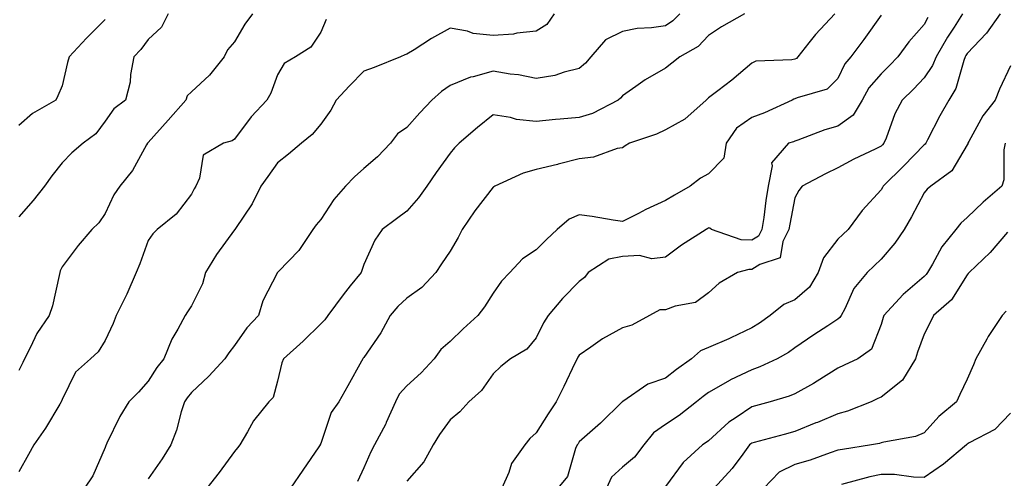
# Model space of a CAD drawing. Units: inches. Extents: x 1013363 to 1016003, y 7237178 to 7239818.
# Drawn here: x 1013498 to 1013727, y 7239304 to 7239411 of the extents above; entities that cross this region are included whole.
import ezdxf

# ---------------------------------------------------------------- set-up
doc = ezdxf.new("R2010")
doc.units = ezdxf.units.IN
doc.header["$MEASUREMENT"] = 0
doc.layers.add('Contour_10137237', color=7, linetype='Continuous', true_color=0xdf9de4)

msp = doc.modelspace()

# ---------------------------------------------------------------- linework, layer by layer
at = {"layer": 'Contour_10137237'}
for points in [[(1013532.63, 7239411.92, 2935), (1013531.13, 7239408.84, 2935), (1013528.05, 7239405.95, 2935), (1013526.29, 7239403.68, 2935), (1013524.72, 7239401.92, 2935), (1013523.94, 7239397.81, 2935), (1013523.88, 7239396.09, 2935), (1013522.73, 7239391.92, 2935), (1013520.07, 7239389.9, 2935), (1013518.05, 7239387.01, 2935), (1013515.88, 7239384.09, 2935), (1013512.96, 7239381.92, 2935), (1013510.28, 7239379.69, 2935), (1013508.05, 7239377.37, 2935), (1013505.66, 7239374.31, 2935), (1013503.97, 7239371.92, 2935), (1013501.32, 7239368.65, 2935), (1013498.05, 7239364.87, 2935)], [(1013552.2, 7239411.92, 2936), (1013550.47, 7239409.5, 2936), (1013548.05, 7239405.45, 2936), (1013546.4, 7239403.57, 2936), (1013545.63, 7239401.92, 2936), (1013542.26, 7239397.71, 2936), (1013538.05, 7239393.85, 2936), (1013537.1, 7239392.87, 2936), (1013536.77, 7239391.92, 2936), (1013532.69, 7239387.28, 2936), (1013528.05, 7239382.08, 2936), (1013527.96, 7239382.01, 2936), (1013527.9, 7239381.92, 2936), (1013527.67, 7239381.54, 2936), (1013524.39, 7239375.58, 2936), (1013521.46, 7239371.92, 2936), (1013520.03, 7239369.94, 2936), (1013518.05, 7239365.59, 2936), (1013516.54, 7239363.43, 2936), (1013514.93, 7239361.92, 2936), (1013511.81, 7239358.16, 2936), (1013508.05, 7239353.24, 2936), (1013507.64, 7239352.33, 2936), (1013507.53, 7239351.92, 2936), (1013507.34, 7239351.21, 2936), (1013505.8, 7239344.17, 2936), (1013505.07, 7239341.92, 2936), (1013502.21, 7239337.76, 2936), (1013500.74, 7239334.61, 2936), (1013499.31, 7239331.92, 2936), (1013498.96, 7239331.01, 2936), (1013498.05, 7239329.19, 2936)], [(1013622.25, 7239411.92, 2938), (1013620.51, 7239409.46, 2938), (1013618.05, 7239407.9, 2938), (1013613.56, 7239407.43, 2938), (1013612.75, 7239407.22, 2938), (1013608.05, 7239406.86, 2938), (1013603.45, 7239407.32, 2938), (1013602.07, 7239407.9, 2938), (1013598.05, 7239408.63, 2938), (1013593.74, 7239406.23, 2938), (1013589.71, 7239403.58, 2938), (1013588.05, 7239402.53, 2938), (1013587.54, 7239402.43, 2938), (1013586.55, 7239401.92, 2938), (1013580.48, 7239399.49, 2938), (1013578.05, 7239398.63, 2938), (1013574.74, 7239395.23, 2938), (1013571.6, 7239391.92, 2938), (1013570.42, 7239389.55, 2938), (1013568.05, 7239386.36, 2938), (1013566.06, 7239383.91, 2938), (1013563.56, 7239381.92, 2938), (1013560.57, 7239379.4, 2938), (1013558.05, 7239377.39, 2938), (1013555.78, 7239374.19, 2938), (1013554.17, 7239371.92, 2938), (1013552.15, 7239367.82, 2938), (1013548.26, 7239362.13, 2938), (1013548.13, 7239361.92, 2938), (1013548.09, 7239361.88, 2938), (1013548.05, 7239361.85, 2938), (1013543.84, 7239356.13, 2938), (1013541.35, 7239351.92, 2938), (1013540.66, 7239349.31, 2938), (1013538.05, 7239344.16, 2938), (1013537.15, 7239342.82, 2938), (1013536.62, 7239341.92, 2938), (1013534.93, 7239338.8, 2938), (1013533.52, 7239336.45, 2938), (1013531.64, 7239331.92, 2938), (1013530.05, 7239329.92, 2938), (1013528.05, 7239326.69, 2938), (1013525.8, 7239324.17, 2938), (1013523.55, 7239321.92, 2938), (1013521.48, 7239318.49, 2938), (1013518.45, 7239312.32, 2938), (1013518.24, 7239311.92, 2938), (1013518.17, 7239311.8, 2938), (1013518.05, 7239311.36, 2938), (1013515.2, 7239304.77, 2938), (1013513.28, 7239301.92, 2938)], [(1013651.35, 7239411.92, 2939), (1013649.71, 7239410.26, 2939), (1013648.05, 7239409.17, 2939), (1013644.78, 7239408.65, 2939), (1013641.46, 7239408.51, 2939), (1013638.05, 7239407.8, 2939), (1013634.1, 7239405.87, 2939), (1013630.74, 7239401.92, 2939), (1013629.47, 7239400.5, 2939), (1013628.05, 7239399.21, 2939), (1013624.53, 7239398.4, 2939), (1013622.33, 7239397.64, 2939), (1013618.05, 7239396.93, 2939), (1013613.92, 7239397.79, 2939), (1013612.03, 7239397.94, 2939), (1013608.05, 7239398.61, 2939), (1013603.42, 7239397.29, 2939), (1013602.78, 7239397.19, 2939), (1013598.05, 7239395.26, 2939), (1013596.05, 7239393.92, 2939), (1013593.85, 7239391.92, 2939), (1013591.05, 7239388.92, 2939), (1013588.05, 7239385.52, 2939), (1013585.86, 7239384.11, 2939), (1013584.23, 7239381.92, 2939), (1013581.22, 7239378.75, 2939), (1013578.05, 7239376.07, 2939), (1013575.86, 7239374.11, 2939), (1013573.79, 7239371.92, 2939), (1013571.1, 7239368.87, 2939), (1013568.05, 7239364.24, 2939), (1013566.96, 7239363.01, 2939), (1013566.26, 7239361.92, 2939), (1013562.94, 7239357.03, 2939), (1013558.28, 7239352.15, 2939), (1013558.06, 7239351.91, 2939), (1013558.05, 7239351.9, 2939), (1013554.61, 7239345.36, 2939), (1013553.58, 7239341.92, 2939), (1013550.91, 7239339.06, 2939), (1013548.05, 7239335, 2939), (1013546.71, 7239333.26, 2939), (1013545.83, 7239331.92, 2939), (1013542.1, 7239327.87, 2939), (1013538.05, 7239324.07, 2939), (1013537.09, 7239322.88, 2939), (1013536.46, 7239321.92, 2939), (1013535.71, 7239319.58, 2939), (1013534.61, 7239315.36, 2939), (1013533.28, 7239311.92, 2939), (1013531.26, 7239308.71, 2939), (1013528.05, 7239304.07, 2939)], [(1013666.36, 7239411.92, 2940), (1013661.05, 7239408.92, 2940), (1013658.05, 7239406.86, 2940), (1013655.61, 7239404.36, 2940), (1013651.36, 7239401.92, 2940), (1013649.51, 7239400.46, 2940), (1013648.05, 7239399.28, 2940), (1013643.35, 7239396.62, 2940), (1013641.18, 7239395.05, 2940), (1013638.05, 7239392.89, 2940), (1013637.59, 7239392.38, 2940), (1013637.09, 7239391.92, 2940), (1013631.14, 7239388.83, 2940), (1013628.05, 7239387.89, 2940), (1013623.6, 7239387.47, 2940), (1013622.53, 7239387.44, 2940), (1013618.05, 7239386.95, 2940), (1013613.5, 7239387.37, 2940), (1013612.1, 7239387.87, 2940), (1013608.05, 7239388.48, 2940), (1013604.4, 7239385.57, 2940), (1013600.16, 7239381.92, 2940), (1013599.12, 7239380.85, 2940), (1013598.05, 7239379.61, 2940), (1013594.83, 7239375.14, 2940), (1013592.66, 7239371.92, 2940), (1013590.76, 7239369.21, 2940), (1013588.05, 7239366.18, 2940), (1013585.61, 7239364.36, 2940), (1013582.31, 7239361.92, 2940), (1013580.57, 7239359.4, 2940), (1013578.05, 7239353.79, 2940), (1013577.59, 7239352.38, 2940), (1013577.41, 7239351.92, 2940), (1013574.92, 7239348.79, 2940), (1013573.26, 7239346.71, 2940), (1013569.71, 7239341.92, 2940), (1013569.01, 7239340.96, 2940), (1013568.05, 7239340, 2940), (1013563.96, 7239336.01, 2940), (1013559.4, 7239331.92, 2940), (1013559.02, 7239330.95, 2940), (1013558.05, 7239326.74, 2940), (1013557.05, 7239322.92, 2940), (1013556.04, 7239321.92, 2940), (1013552.42, 7239317.55, 2940), (1013551.1, 7239314.97, 2940), (1013549.32, 7239311.92, 2940), (1013548.75, 7239311.22, 2940), (1013548.05, 7239310.4, 2940), (1013544.46, 7239305.51, 2940), (1013541.66, 7239301.92, 2940)], [(1013687.32, 7239411.92, 2941), (1013682.82, 7239407.15, 2941), (1013681.33, 7239405.2, 2941), (1013678.76, 7239401.92, 2941), (1013678.4, 7239401.57, 2941), (1013678.05, 7239401.4, 2941), (1013677.36, 7239401.23, 2941), (1013669.03, 7239400.94, 2941), (1013668.05, 7239400.49, 2941), (1013663.45, 7239396.52, 2941), (1013660.17, 7239394.04, 2941), (1013658.05, 7239392.41, 2941), (1013657.78, 7239392.19, 2941), (1013657.44, 7239391.92, 2941), (1013652.49, 7239387.48, 2941), (1013648.05, 7239385, 2941), (1013645.98, 7239383.99, 2941), (1013639.71, 7239381.92, 2941), (1013638.66, 7239381.31, 2941), (1013638.05, 7239380.87, 2941), (1013636.79, 7239380.66, 2941), (1013631.33, 7239378.64, 2941), (1013628.05, 7239378.31, 2941), (1013623.17, 7239377.04, 2941), (1013622.98, 7239376.99, 2941), (1013618.05, 7239375.8, 2941), (1013615.01, 7239374.96, 2941), (1013608.46, 7239371.92, 2941), (1013608.21, 7239371.76, 2941), (1013608.05, 7239371.68, 2941), (1013603.77, 7239366.2, 2941), (1013600.89, 7239361.92, 2941), (1013599.92, 7239360.05, 2941), (1013598.05, 7239356.87, 2941), (1013596.06, 7239353.91, 2941), (1013594.77, 7239351.92, 2941), (1013591.5, 7239348.47, 2941), (1013588.05, 7239345.98, 2941), (1013585.97, 7239344, 2941), (1013584.15, 7239341.92, 2941), (1013582.01, 7239337.96, 2941), (1013578.05, 7239332.23, 2941), (1013577.92, 7239332.05, 2941), (1013577.8, 7239331.92, 2941), (1013577.48, 7239331.35, 2941), (1013574.34, 7239325.63, 2941), (1013572.25, 7239321.92, 2941), (1013570.51, 7239319.46, 2941), (1013568.05, 7239312.25, 2941), (1013567.96, 7239312.01, 2941), (1013567.92, 7239311.92, 2941), (1013567.64, 7239311.51, 2941), (1013563.93, 7239306.04, 2941), (1013561.01, 7239301.92, 2941)], [(1013716.93, 7239411.92, 2944), (1013714.99, 7239408.86, 2944), (1013713.46, 7239406.51, 2944), (1013710.83, 7239401.92, 2944), (1013710.02, 7239399.95, 2944), (1013708.05, 7239397.08, 2944), (1013705.55, 7239394.42, 2944), (1013702.92, 7239391.92, 2944), (1013701.28, 7239388.69, 2944), (1013699.23, 7239383.1, 2944), (1013698.73, 7239381.92, 2944), (1013698.4, 7239381.57, 2944), (1013698.05, 7239381.23, 2944), (1013696.67, 7239380.54, 2944), (1013691.74, 7239378.23, 2944), (1013688.05, 7239376.18, 2944), (1013685.18, 7239374.79, 2944), (1013679.76, 7239371.92, 2944), (1013679.01, 7239370.96, 2944), (1013678.05, 7239369.21, 2944), (1013676.87, 7239363.1, 2944), (1013676.68, 7239361.92, 2944), (1013675.25, 7239359.12, 2944), (1013674.64, 7239355.33, 2944), (1013669.92, 7239353.79, 2944), (1013668.05, 7239352.61, 2944), (1013667.34, 7239352.63, 2944), (1013664.78, 7239351.92, 2944), (1013660.53, 7239349.44, 2944), (1013658.05, 7239347.22, 2944), (1013655, 7239344.97, 2944), (1013650.27, 7239344.14, 2944), (1013648.05, 7239343.3, 2944), (1013646.72, 7239343.25, 2944), (1013644.31, 7239341.92, 2944), (1013640.25, 7239339.72, 2944), (1013638.05, 7239339.08, 2944), (1013633.4, 7239336.57, 2944), (1013630.74, 7239334.61, 2944), (1013628.05, 7239332.74, 2944), (1013627.71, 7239332.26, 2944), (1013627.52, 7239331.92, 2944), (1013627.04, 7239330.91, 2944), (1013624.49, 7239325.48, 2944), (1013622.71, 7239321.92, 2944), (1013620.81, 7239319.16, 2944), (1013618.05, 7239314.73, 2944), (1013616.56, 7239313.41, 2944), (1013615.42, 7239311.92, 2944), (1013612.33, 7239307.64, 2944), (1013611.68, 7239305.55, 2944), (1013610.07, 7239301.92, 2944)], [(1013725.68, 7239411.92, 2945), (1013722.52, 7239407.45, 2945), (1013718.05, 7239402.68, 2945), (1013717.75, 7239402.22, 2945), (1013717.58, 7239401.92, 2945), (1013717.26, 7239401.13, 2945), (1013715.37, 7239394.6, 2945), (1013713.74, 7239391.92, 2945), (1013711.72, 7239388.25, 2945), (1013708.8, 7239382.67, 2945), (1013708.4, 7239381.92, 2945), (1013708.26, 7239381.71, 2945), (1013708.05, 7239381.55, 2945), (1013703.34, 7239376.63, 2945), (1013698.52, 7239371.92, 2945), (1013698.35, 7239371.62, 2945), (1013698.05, 7239371.12, 2945), (1013693.68, 7239366.29, 2945), (1013690.41, 7239361.92, 2945), (1013689.21, 7239360.76, 2945), (1013688.05, 7239359.65, 2945), (1013684.66, 7239355.31, 2945), (1013683.43, 7239351.92, 2945), (1013681.44, 7239348.53, 2945), (1013678.05, 7239345.61, 2945), (1013675.51, 7239344.46, 2945), (1013672.32, 7239341.92, 2945), (1013669.83, 7239340.14, 2945), (1013668.05, 7239339.09, 2945), (1013663.19, 7239336.78, 2945), (1013662.7, 7239336.57, 2945), (1013658.05, 7239334.49, 2945), (1013656.18, 7239333.79, 2945), (1013654.05, 7239331.92, 2945), (1013650.57, 7239329.4, 2945), (1013648.05, 7239327.4, 2945), (1013643.93, 7239326.04, 2945), (1013638.13, 7239322, 2945), (1013638.05, 7239321.96, 2945), (1013638.03, 7239321.94, 2945), (1013638.02, 7239321.92, 2945), (1013633, 7239316.97, 2945), (1013628.05, 7239312.62, 2945), (1013627.77, 7239312.2, 2945), (1013627.58, 7239311.92, 2945), (1013627.19, 7239311.06, 2945), (1013625.33, 7239304.64, 2945), (1013623.1, 7239301.92, 2945)], [(1013569.33, 7239410.64, 2937), (1013568.05, 7239407.67, 2937), (1013565.75, 7239404.22, 2937), (1013562.22, 7239401.92, 2937), (1013559.57, 7239400.4, 2937), (1013558.05, 7239397.77, 2937), (1013556.45, 7239393.52, 2937), (1013555.56, 7239391.92, 2937), (1013551.94, 7239388.03, 2937), (1013548.05, 7239382.81, 2937), (1013547.5, 7239382.47, 2937), (1013545.5, 7239381.92, 2937), (1013540.81, 7239379.16, 2937), (1013539.92, 7239373.8, 2937), (1013539.05, 7239371.92, 2937), (1013538.67, 7239371.3, 2937), (1013538.05, 7239370.12, 2937), (1013534.5, 7239365.47, 2937), (1013530.12, 7239361.92, 2937), (1013529.08, 7239360.89, 2937), (1013528.05, 7239359.34, 2937), (1013526.07, 7239353.9, 2937), (1013525.27, 7239351.92, 2937), (1013523.06, 7239346.93, 2937), (1013523.05, 7239346.92, 2937), (1013520.6, 7239341.92, 2937), (1013519.9, 7239340.07, 2937), (1013518.05, 7239336.16, 2937), (1013516.46, 7239333.51, 2937), (1013514.64, 7239331.92, 2937), (1013511.17, 7239328.8, 2937), (1013508.05, 7239322.46, 2937), (1013507.91, 7239322.06, 2937), (1013507.85, 7239321.92, 2937), (1013507.53, 7239321.4, 2937), (1013504.17, 7239315.8, 2937), (1013501.5, 7239311.92, 2937), (1013500.28, 7239309.69, 2937), (1013498.05, 7239305.72, 2937)], [(1013518.05, 7239410.62, 2934), (1013513.73, 7239406.24, 2934), (1013509.69, 7239401.92, 2934), (1013509.32, 7239400.65, 2934), (1013508.05, 7239395.18, 2934), (1013507.1, 7239392.87, 2934), (1013506.59, 7239391.92, 2934), (1013501.18, 7239388.79, 2934), (1013498.05, 7239386.02, 2934)], [(1013698.05, 7239411.6, 2942), (1013694.03, 7239405.94, 2942), (1013691.03, 7239401.92, 2942), (1013689.68, 7239400.29, 2942), (1013688.05, 7239396.91, 2942), (1013685.51, 7239394.46, 2942), (1013678.6, 7239392.47, 2942), (1013678.05, 7239392.2, 2942), (1013677.82, 7239392.15, 2942), (1013677.44, 7239391.92, 2942), (1013671.04, 7239388.93, 2942), (1013668.05, 7239387.88, 2942), (1013664.55, 7239385.42, 2942), (1013662.15, 7239381.92, 2942), (1013661.56, 7239378.41, 2942), (1013658.05, 7239374.83, 2942), (1013656.16, 7239373.81, 2942), (1013653.77, 7239371.92, 2942), (1013650.14, 7239369.83, 2942), (1013648.05, 7239368.64, 2942), (1013643.45, 7239366.52, 2942), (1013641.75, 7239365.62, 2942), (1013638.05, 7239363.76, 2942), (1013635.93, 7239364.04, 2942), (1013631.06, 7239364.93, 2942), (1013628.05, 7239365.3, 2942), (1013625.67, 7239364.3, 2942), (1013622.9, 7239361.92, 2942), (1013620.43, 7239359.54, 2942), (1013618.05, 7239357.15, 2942), (1013614.87, 7239355.1, 2942), (1013611.9, 7239351.92, 2942), (1013610.03, 7239349.94, 2942), (1013608.05, 7239347.12, 2942), (1013606.02, 7239343.95, 2942), (1013604.54, 7239341.92, 2942), (1013601.09, 7239338.88, 2942), (1013598.05, 7239335.89, 2942), (1013595.9, 7239334.07, 2942), (1013594.41, 7239331.92, 2942), (1013591.33, 7239328.64, 2942), (1013588.05, 7239325.65, 2942), (1013586.29, 7239323.68, 2942), (1013585.41, 7239321.92, 2942), (1013583.26, 7239317.13, 2942), (1013583.14, 7239316.83, 2942), (1013580.5, 7239311.92, 2942), (1013579.65, 7239310.32, 2942), (1013578.05, 7239306.63, 2942), (1013576.56, 7239303.41, 2942)], [(1013708.92, 7239411.05, 2943), (1013708.05, 7239409.47, 2943), (1013704.53, 7239405.44, 2943), (1013701.92, 7239401.92, 2943), (1013700.04, 7239399.93, 2943), (1013698.05, 7239398.02, 2943), (1013695.23, 7239394.74, 2943), (1013693.63, 7239391.92, 2943), (1013691.56, 7239388.41, 2943), (1013688.05, 7239385.83, 2943), (1013684.97, 7239385, 2943), (1013678.76, 7239382.63, 2943), (1013678.05, 7239382.4, 2943), (1013677.71, 7239382.26, 2943), (1013676.59, 7239381.92, 2943), (1013672.61, 7239377.36, 2943), (1013672.82, 7239376.69, 2943), (1013671.89, 7239371.92, 2943), (1013671.34, 7239368.63, 2943), (1013670.82, 7239364.69, 2943), (1013670.38, 7239361.92, 2943), (1013669.59, 7239360.38, 2943), (1013668.05, 7239359.4, 2943), (1013665.6, 7239359.47, 2943), (1013658.73, 7239361.92, 2943), (1013658.34, 7239362.21, 2943), (1013658.05, 7239362.25, 2943), (1013657.84, 7239362.13, 2943), (1013657.47, 7239361.92, 2943), (1013651.74, 7239358.23, 2943), (1013648.05, 7239355.48, 2943), (1013644.86, 7239355.11, 2943), (1013641.98, 7239355.85, 2943), (1013638.05, 7239355.62, 2943), (1013634.92, 7239355.05, 2943), (1013630.11, 7239351.92, 2943), (1013629.24, 7239350.73, 2943), (1013628.05, 7239349.82, 2943), (1013624.11, 7239345.86, 2943), (1013620.84, 7239341.92, 2943), (1013619.72, 7239340.25, 2943), (1013618.05, 7239336.8, 2943), (1013615.85, 7239334.12, 2943), (1013612.12, 7239331.92, 2943), (1013609.84, 7239330.13, 2943), (1013608.05, 7239328.44, 2943), (1013605.39, 7239324.58, 2943), (1013602.42, 7239321.92, 2943), (1013600.33, 7239319.64, 2943), (1013598.05, 7239317.72, 2943), (1013595.63, 7239314.34, 2943), (1013594.17, 7239311.92, 2943), (1013591.99, 7239307.98, 2943), (1013588.05, 7239303.53, 2943)], [(1013728.05, 7239399.86, 2946), (1013725.56, 7239394.41, 2946), (1013724.51, 7239391.92, 2946), (1013721.68, 7239388.29, 2946), (1013718.41, 7239382.28, 2946), (1013718.2, 7239381.92, 2946), (1013718.17, 7239381.8, 2946), (1013718.05, 7239381.55, 2946), (1013714.48, 7239375.49, 2946), (1013709.56, 7239371.92, 2946), (1013708.72, 7239371.25, 2946), (1013708.05, 7239370.37, 2946), (1013705.11, 7239364.86, 2946), (1013703.4, 7239361.92, 2946), (1013701.27, 7239358.7, 2946), (1013698.05, 7239355.01, 2946), (1013696.47, 7239353.5, 2946), (1013694.83, 7239351.92, 2946), (1013691.76, 7239348.21, 2946), (1013689.62, 7239343.49, 2946), (1013688.76, 7239341.92, 2946), (1013688.5, 7239341.47, 2946), (1013688.05, 7239341.11, 2946), (1013685.7, 7239339.57, 2946), (1013682.48, 7239337.49, 2946), (1013678.05, 7239334.44, 2946), (1013676.57, 7239333.4, 2946), (1013673.94, 7239331.92, 2946), (1013669.96, 7239330.01, 2946), (1013668.05, 7239329.32, 2946), (1013663.15, 7239327.02, 2946), (1013663.01, 7239326.96, 2946), (1013658.05, 7239324.08, 2946), (1013656.81, 7239323.16, 2946), (1013655.26, 7239321.92, 2946), (1013651.18, 7239318.79, 2946), (1013648.05, 7239316.68, 2946), (1013645.27, 7239314.7, 2946), (1013643, 7239311.92, 2946), (1013640.85, 7239309.12, 2946), (1013638.05, 7239306.75, 2946), (1013635.55, 7239304.42, 2946), (1013634.39, 7239301.92, 2946)], [(1013726.83, 7239381.92, 2947), (1013726.54, 7239380.41, 2947), (1013726.55, 7239373.42, 2947), (1013726.07, 7239371.92, 2947), (1013721.75, 7239368.22, 2947), (1013718.05, 7239364.64, 2947), (1013716.57, 7239363.4, 2947), (1013715.36, 7239361.92, 2947), (1013712.13, 7239357.84, 2947), (1013710.01, 7239353.88, 2947), (1013708.85, 7239351.92, 2947), (1013708.52, 7239351.45, 2947), (1013708.05, 7239351.02, 2947), (1013703.15, 7239346.82, 2947), (1013698.67, 7239341.92, 2947), (1013698.51, 7239341.46, 2947), (1013698.05, 7239339.89, 2947), (1013695.82, 7239334.15, 2947), (1013692.63, 7239331.92, 2947), (1013689.51, 7239330.46, 2947), (1013688.05, 7239329.75, 2947), (1013683.26, 7239326.71, 2947), (1013682.34, 7239326.21, 2947), (1013678.05, 7239323.8, 2947), (1013676.74, 7239323.23, 2947), (1013672.34, 7239321.92, 2947), (1013668.05, 7239320.77, 2947), (1013664.41, 7239318.28, 2947), (1013662.75, 7239317.22, 2947), (1013658.05, 7239312.91, 2947), (1013657.48, 7239312.49, 2947), (1013656.62, 7239311.92, 2947), (1013652.11, 7239307.86, 2947), (1013648.05, 7239302.32, 2947)], [(1013727.39, 7239361.26, 2948), (1013723.39, 7239356.58, 2948), (1013718.49, 7239351.92, 2948), (1013718.29, 7239351.68, 2948), (1013718.05, 7239351.4, 2948), (1013714.37, 7239345.6, 2948), (1013710.23, 7239341.92, 2948), (1013709.5, 7239340.47, 2948), (1013708.05, 7239337.65, 2948), (1013706.54, 7239333.43, 2948), (1013706.06, 7239331.92, 2948), (1013702.99, 7239326.98, 2948), (1013698.05, 7239323.04, 2948), (1013697.29, 7239322.68, 2948), (1013695.74, 7239321.92, 2948), (1013690.25, 7239319.72, 2948), (1013688.05, 7239319.14, 2948), (1013683.29, 7239317.16, 2948), (1013682.95, 7239317.02, 2948), (1013678.05, 7239315.02, 2948), (1013675.61, 7239314.36, 2948), (1013668.61, 7239312.48, 2948), (1013668.05, 7239312.33, 2948), (1013667.81, 7239312.16, 2948), (1013667.55, 7239311.92, 2948), (1013665.95, 7239309.82, 2948), (1013663.48, 7239306.49, 2948), (1013659.31, 7239301.92, 2948)], [(1013727.04, 7239342.93, 2949), (1013726.17, 7239341.92, 2949), (1013722.9, 7239337.07, 2949), (1013722.61, 7239336.48, 2949), (1013720.07, 7239331.92, 2949), (1013719.48, 7239330.49, 2949), (1013718.05, 7239327.17, 2949), (1013716.36, 7239323.61, 2949), (1013715.52, 7239321.92, 2949), (1013711.46, 7239318.51, 2949), (1013708.05, 7239314.75, 2949), (1013706.07, 7239313.9, 2949), (1013698.71, 7239312.58, 2949), (1013698.05, 7239312.39, 2949), (1013697.7, 7239312.27, 2949), (1013695.8, 7239311.92, 2949), (1013689.07, 7239310.9, 2949), (1013688.05, 7239310.68, 2949), (1013686.21, 7239310.08, 2949), (1013681.58, 7239308.39, 2949), (1013678.05, 7239307.4, 2949), (1013674.39, 7239305.58, 2949), (1013670.86, 7239301.92, 2949)], [(1013728.05, 7239319.32, 2950), (1013724.46, 7239315.51, 2950), (1013718.51, 7239312.38, 2950), (1013718.05, 7239312.1, 2950), (1013717.87, 7239311.92, 2950), (1013712.53, 7239307.44, 2950), (1013708.05, 7239304.4, 2950), (1013705.54, 7239304.43, 2950), (1013701.16, 7239305.03, 2950), (1013698.05, 7239305.05, 2950), (1013695.44, 7239304.53, 2950), (1013688.85, 7239302.72, 2950)]]:
    msp.add_polyline3d(points, dxfattribs=at)

doc.saveas('drawing.dxf')
